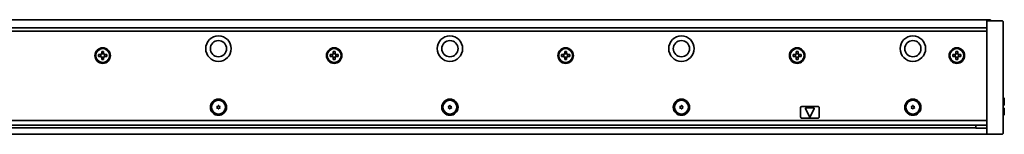
# Model space of a CAD drawing. Extents: x -82 to 781, y 14 to 168.
# Drawn here: x 356 to 781, y 118 to 168 of the extents above; entities that cross this region are included whole.
import ezdxf

# ---------------------------------------------------------------- set-up
doc = ezdxf.new("R2010")
doc.units = 0

msp = doc.modelspace()

# ---------------------------------------------------------------- linework, layer by layer
at = {"color": 7, "lineweight": 35}
for p, q in [((108.111572, 167.955551), (775.111572, 167.955551)), ((109.611572, 164.455551), (773.611572, 164.455551)), ((773.611572, 162.955551), (109.611572, 162.955551)), ((773.611572, 121.662659), (773.611572, 164.248444)), ((780.611572, 164.248444), (780.611572, 121.662659)), ((109.611572, 124.455551), (773.611572, 124.455551)), ((109.611572, 122.455551), (773.611572, 122.455551)), ((768.811584, 121.198692), (114.411575, 121.198692)), ((109.611572, 118.455551), (773.611572, 118.455551))]:
    msp.add_line(p, q, dxfattribs=at)
at = {"color": 7, "lineweight": 35, "ltscale": 0.1625}
for p, q in [((780.111572, 167.455551), (773.611572, 167.455551)), ((780.111572, 118.455551), (773.611572, 118.455551))]:
    msp.add_line(p, q, dxfattribs=at)
at = {"color": 7, "lineweight": 35, "ltscale": 0.003661}
for p, q in [((773.611572, 167.309113), (773.611572, 167.455551)), ((773.611572, 118.455551), (773.611572, 118.601997))]:
    msp.add_line(p, q, dxfattribs=at)
at = {"color": 7, "lineweight": 35, "ltscale": 0.067678}
for p, q in [((773.611572, 164.602005), (773.611572, 167.309113)), ((780.611572, 164.248444), (780.611572, 166.955551)), ((773.611572, 118.601997), (773.611572, 121.309105)), ((780.611572, 121.662659), (780.611572, 118.955551))]:
    msp.add_line(p, q, dxfattribs=at)
at = {"color": 7, "lineweight": 35, "ltscale": 0.0075}
for p, q in [((775.111572, 167.955551), (775.111572, 167.655548)), ((780.611572, 134.205551), (780.91156, 134.205551)), ((780.91156, 131.105545), (780.611572, 131.105545)), ((780.91156, 129.805557), (780.611572, 129.805557)), ((780.611572, 126.705551), (780.91156, 126.705551))]:
    msp.add_line(p, q, dxfattribs=at)
at = {"color": 7, "lineweight": 35, "ltscale": 0.005}
for p, q in [((775.111572, 167.655548), (775.111572, 167.455551)), ((781.111572, 131.105545), (780.91156, 131.105545)), ((781.111572, 129.805557), (780.91156, 129.805557))]:
    msp.add_line(p, q, dxfattribs=at)
at = {"color": 7, "lineweight": 35, "ltscale": 0.008839}
for p, q in [((773.611572, 164.248444), (773.611572, 164.602005)), ((773.611572, 121.309105), (773.611572, 121.662659))]:
    msp.add_line(p, q, dxfattribs=at)
at = {"color": 7, "lineweight": 35, "ltscale": 0.024689}
for p, q in [((391.117798, 153.205551), (392.105347, 153.205551)), ((491.117798, 153.205551), (492.105347, 153.205551)), ((591.117798, 153.205551), (592.105347, 153.205551)), ((691.117798, 153.205551), (692.105347, 153.205551)), ((760.117798, 153.205551), (761.105347, 153.205551)), ((390.861572, 151.961777), (390.861572, 152.949341)), ((392.105347, 151.705551), (391.117798, 151.705551)), ((392.361572, 152.949341), (392.361572, 151.961777)), ((490.861572, 151.961777), (490.861572, 152.949341)), ((492.105347, 151.705551), (491.117798, 151.705551)), ((492.361572, 152.949341), (492.361572, 151.961777)), ((590.861572, 151.961777), (590.861572, 152.949341)), ((592.105347, 151.705551), (591.117798, 151.705551)), ((592.361572, 152.949341), (592.361572, 151.961777)), ((690.861572, 151.961777), (690.861572, 152.949341)), ((692.105347, 151.705551), (691.117798, 151.705551)), ((692.361572, 152.949341), (692.361572, 151.961777)), ((759.861572, 151.961777), (759.861572, 152.949341)), ((761.105347, 151.705551), (760.117798, 151.705551)), ((761.361572, 152.949341), (761.361572, 151.961777))]:
    msp.add_line(p, q, dxfattribs=at)
at = {"color": 7, "lineweight": 35, "ltscale": 0.02}
for p, q in [((392.011566, 154.205551), (391.211578, 154.205551)), ((492.011566, 154.205551), (491.211578, 154.205551)), ((592.011536, 154.205551), (591.211548, 154.205551)), ((389.861572, 152.855545), (389.861572, 152.055557)), ((391.211578, 150.705551), (392.011566, 150.705551)), ((393.361572, 152.055557), (393.361572, 152.855545)), ((489.861572, 152.855545), (489.861572, 152.055557)), ((491.211578, 150.705551), (492.011566, 150.705551)), ((493.361572, 152.055557), (493.361572, 152.855545)), ((589.861572, 152.855545), (589.861572, 152.055557)), ((591.211548, 150.705551), (592.011536, 150.705551)), ((593.361572, 152.055557), (593.361572, 152.855545)), ((689.861572, 152.855545), (689.861572, 152.055557)), ((693.361572, 152.055557), (693.361572, 152.855545)), ((758.861572, 152.855545), (758.861572, 152.055557)), ((762.361572, 152.055557), (762.361572, 152.855545))]:
    msp.add_line(p, q, dxfattribs=at)
at = {"color": 7, "lineweight": 35, "ltscale": 0.01625}
for p, q in [((391.211578, 154.205551), (391.211578, 153.555557)), ((392.011566, 153.555557), (392.011566, 154.205551)), ((491.211578, 154.205551), (491.211578, 153.555557)), ((492.011566, 153.555557), (492.011566, 154.205551)), ((591.211548, 154.205551), (591.211548, 153.555557)), ((592.011536, 153.555557), (592.011536, 154.205551)), ((691.211548, 154.205551), (691.211548, 153.555557)), ((692.011597, 153.555557), (692.011597, 154.205551)), ((760.211548, 154.205551), (760.211548, 153.555557)), ((761.011597, 153.555557), (761.011597, 154.205551)), ((390.511566, 152.855545), (389.861572, 152.855545)), ((389.861572, 152.055557), (390.511566, 152.055557)), ((391.211578, 151.355545), (391.211578, 150.705551)), ((392.011566, 150.705551), (392.011566, 151.355545)), ((393.361572, 152.855545), (392.711578, 152.855545)), ((392.711578, 152.055557), (393.361572, 152.055557)), ((490.511566, 152.855545), (489.861572, 152.855545)), ((489.861572, 152.055557), (490.511566, 152.055557)), ((491.211578, 151.355545), (491.211578, 150.705551)), ((492.011566, 150.705551), (492.011566, 151.355545)), ((493.361572, 152.855545), (492.711578, 152.855545)), ((492.711578, 152.055557), (493.361572, 152.055557)), ((591.211548, 151.355545), (591.211548, 150.705551)), ((592.011536, 150.705551), (592.011536, 151.355545)), ((691.211548, 151.355545), (691.211548, 150.705551)), ((692.011597, 150.705551), (692.011597, 151.355545)), ((760.211548, 151.355545), (760.211548, 150.705551)), ((761.011597, 150.705551), (761.011597, 151.355545))]:
    msp.add_line(p, q, dxfattribs=at)
at = {"color": 7, "lineweight": 35, "ltscale": 0.020001}
for p, q in [((692.011597, 154.205551), (691.211548, 154.205551)), ((761.011597, 154.205551), (760.211548, 154.205551)), ((691.211548, 150.705551), (692.011597, 150.705551)), ((760.211548, 150.705551), (761.011597, 150.705551))]:
    msp.add_line(p, q, dxfattribs=at)
at = {"color": 7, "lineweight": 35, "ltscale": 0.016249}
for p, q in [((590.511536, 152.855545), (589.861572, 152.855545)), ((589.861572, 152.055557), (590.511536, 152.055557))]:
    msp.add_line(p, q, dxfattribs=at)
at = {"color": 7, "lineweight": 35, "ltscale": 0.016251}
for p, q in [((593.361572, 152.855545), (592.711548, 152.855545)), ((592.711548, 152.055557), (593.361572, 152.055557)), ((690.511597, 152.855545), (689.861572, 152.855545)), ((689.861572, 152.055557), (690.511597, 152.055557)), ((693.361572, 152.855545), (692.711548, 152.855545)), ((692.711548, 152.055557), (693.361572, 152.055557)), ((759.511597, 152.855545), (758.861572, 152.855545)), ((758.861572, 152.055557), (759.511597, 152.055557)), ((762.361572, 152.855545), (761.711548, 152.855545)), ((761.711548, 152.055557), (762.361572, 152.055557))]:
    msp.add_line(p, q, dxfattribs=at)
at = {"color": 7, "lineweight": 35, "ltscale": 0.0775}
for p, q in [((780.91156, 131.105545), (780.91156, 134.205551)), ((780.91156, 126.705551), (780.91156, 129.805557))]:
    msp.add_line(p, q, dxfattribs=at)
at = {"color": 7, "lineweight": 35, "ltscale": 0.007071}
for p, q in [((781.111572, 134.005554), (780.91156, 134.205551)), ((781.111572, 126.905556), (780.91156, 126.705551))]:
    msp.add_line(p, q, dxfattribs=at)
at = {"color": 7, "lineweight": 35, "ltscale": 0.0725}
for p, q in [((781.111572, 131.105545), (781.111572, 134.005554)), ((781.111572, 126.905556), (781.111572, 129.805557))]:
    msp.add_line(p, q, dxfattribs=at)
at = {"color": 7, "lineweight": 35, "ltscale": 0.005273}
for p, q in [((440.975922, 130.411926), (441.120667, 130.258484)), ((440.975922, 129.89917), (441.120667, 130.052612)), ((442.247223, 130.411926), (442.102478, 130.258484)), ((442.247223, 129.89917), (442.102478, 130.052612)), ((540.975952, 130.411926), (541.120667, 130.258484)), ((540.975952, 129.89917), (541.120667, 130.052612))]:
    msp.add_line(p, q, dxfattribs=at)
at = {"color": 7, "lineweight": 35, "ltscale": 0.005274}
for p, q in [((441.071716, 130.57785), (441.276978, 130.529205)), ((441.071716, 129.733246), (441.276978, 129.781891)), ((441.515778, 130.834229), (441.455261, 130.632141)), ((441.515778, 129.476868), (441.455261, 129.678955)), ((441.707367, 130.834229), (441.767883, 130.632141)), ((441.707367, 129.476868), (441.767883, 129.678955)), ((442.151428, 130.57785), (441.946167, 130.529205)), ((442.151428, 129.733246), (441.946167, 129.781891)), ((541.071716, 130.57785), (541.276978, 130.529205)), ((541.071716, 129.733246), (541.276978, 129.781891)), ((541.515808, 130.834229), (541.455261, 130.632141)), ((541.515808, 129.476868), (541.455261, 129.678955)), ((541.707397, 130.834229), (541.767883, 130.632141)), ((541.707397, 129.476868), (541.767883, 129.678955)), ((542.151428, 130.57785), (541.946167, 130.529205)), ((542.151428, 129.733246), (541.946167, 129.781891)), ((542.247253, 130.411926), (542.102478, 130.258484)), ((542.247253, 129.89917), (542.102478, 130.052612)), ((640.975891, 130.411926), (641.120667, 130.258484)), ((640.975891, 129.89917), (641.120667, 130.052612)), ((641.071716, 130.57785), (641.276978, 130.529205)), ((641.071716, 129.733246), (641.276978, 129.781891)), ((641.515747, 130.834229), (641.455261, 130.632141)), ((641.515747, 129.476868), (641.455261, 129.678955)), ((641.707397, 130.834229), (641.767883, 130.632141)), ((641.707397, 129.476868), (641.767883, 129.678955)), ((642.151428, 130.57785), (641.946167, 130.529205)), ((642.151428, 129.733246), (641.946167, 129.781891)), ((642.247253, 130.411926), (642.102478, 130.258484)), ((642.247253, 129.89917), (642.102478, 130.052612)), ((740.975891, 130.411926), (741.120667, 130.258484)), ((740.975891, 129.89917), (741.120667, 130.052612)), ((741.071716, 130.57785), (741.276978, 130.529205)), ((741.071716, 129.733246), (741.276978, 129.781891)), ((741.515747, 130.834229), (741.455261, 130.632141)), ((741.515747, 129.476868), (741.455261, 129.678955)), ((741.707397, 130.834229), (741.767883, 130.632141)), ((741.707397, 129.476868), (741.767883, 129.678955)), ((742.151428, 130.57785), (741.946167, 130.529205)), ((742.151428, 129.733246), (741.946167, 129.781891)), ((742.247253, 130.411926), (742.102478, 130.258484)), ((742.247253, 129.89917), (742.102478, 130.052612))]:
    msp.add_line(p, q, dxfattribs=at)
at = {"color": 7, "lineweight": 35, "ltscale": 0.1}
for p, q in [((693.111572, 129.955551), (693.111572, 125.955551)), ((701.111572, 125.955551), (701.111572, 129.955551))]:
    msp.add_line(p, q, dxfattribs=at)
at = {"color": 7, "lineweight": 35, "ltscale": 0.175}
for p, q in [((693.611572, 130.455551), (700.611572, 130.455551)), ((700.611572, 125.455551), (693.611572, 125.455551))]:
    msp.add_line(p, q, dxfattribs=at)
at = {"color": 7, "lineweight": 35, "ltscale": 0.099342}
for p, q in [((695.244995, 129.570724), (696.930481, 125.972237)), ((698.978149, 129.570724), (697.292664, 125.972237))]:
    msp.add_line(p, q, dxfattribs=at)
at = {"color": 7, "lineweight": 35, "ltscale": 0.084274}
msp.add_line((698.797058, 129.855545), (695.426086, 129.855545), dxfattribs=at)
at = {"color": 7, "lineweight": 35, "ltscale": 0.028081}
msp.add_line((768.811584, 121.332298), (768.811584, 122.455551), dxfattribs=at)
at = {"color": 7, "lineweight": 35, "ltscale": 0.004825}
msp.add_line((768.811584, 121.139282), (768.811584, 121.332298), dxfattribs=at)
at = {"color": 7, "lineweight": 35, "ltscale": 0.12}
msp.add_line((768.811584, 121.139282), (773.611572, 121.139282), dxfattribs=at)
at = {"color": 7, "lineweight": 35}
for centre, radius in [((441.611572, 155.455551), 5.5), ((441.611572, 155.455551), 3.5), ((541.611572, 155.455551), 5.5), ((541.611572, 155.455551), 3.5), ((641.611572, 155.455551), 5.5), ((641.611572, 155.455551), 3.5), ((741.611572, 155.455551), 5.5), ((741.611572, 155.455551), 3.5), ((391.611572, 152.455551), 3.35), ((391.611572, 152.455551), 3), ((491.611572, 152.455551), 3.35), ((491.611572, 152.455551), 3), ((591.611572, 152.455551), 3.35), ((591.611572, 152.455551), 3), ((691.611572, 152.455551), 3.35), ((691.611572, 152.455551), 3), ((760.611572, 152.455551), 3.35), ((760.611572, 152.455551), 3), ((441.611572, 130.155548), 3.5), ((441.611572, 130.155548), 3), ((541.611572, 130.155548), 3.5), ((541.611572, 130.155548), 3), ((641.611572, 130.155548), 3.5), ((641.611572, 130.155548), 3), ((741.611572, 130.155548), 3.5), ((741.611572, 130.155548), 3)]:
    msp.add_circle(centre, radius, dxfattribs=at)
for centre, radius, start, end in [((780.111572, 166.955551), 0.5, 0, 90.000003), ((390.511566, 153.555557), 0.7, 269.999997, 0), ((392.711578, 153.555557), 0.7, 179.999995, 269.999997), ((490.511566, 153.555557), 0.7, 269.999997, 0), ((492.711578, 153.555557), 0.7, 179.999995, 269.999997), ((590.511536, 153.555557), 0.7, 269.999997, 0), ((592.711548, 153.555557), 0.7, 179.999995, 269.999997), ((690.511597, 153.555557), 0.7, 269.999997, 0), ((692.711548, 153.555557), 0.7, 179.999995, 269.999997), ((759.511597, 153.555557), 0.7, 269.999997, 0), ((761.711548, 153.555557), 0.7, 179.999995, 269.999997), ((390.511566, 151.355545), 0.7, 0, 90.000003), ((392.711578, 151.355545), 0.7, 90.000003, 179.999995), ((490.511566, 151.355545), 0.7, 0, 90.000003), ((492.711578, 151.355545), 0.7, 90.000003, 179.999995), ((590.511536, 151.355545), 0.7, 0, 90.000003), ((592.711548, 151.355545), 0.7, 90.000003, 179.999995), ((690.511597, 151.355545), 0.7, 0, 90.000003), ((692.711548, 151.355545), 0.7, 90.000003, 179.999995), ((759.511597, 151.355545), 0.7, 0, 90.000003), ((761.711548, 151.355545), 0.7, 90.000003, 179.999995), ((441.048645, 130.480545), 0.1, 76.667234, 223.332764), ((441.048645, 129.830551), 0.1, 136.667236, 283.332773), ((441.011566, 130.155548), 0.15, 316.667231, 43.332769), ((441.311584, 130.675171), 0.15, 256.667229, 343.332767), ((441.311584, 129.635941), 0.15, 16.667233, 103.332771), ((441.611572, 130.805557), 0.1, 16.667233, 163.332772), ((441.611572, 129.505554), 0.1, 196.667228, 343.332771), ((441.91156, 130.675171), 0.15, 196.667228, 283.332766), ((441.91156, 129.635941), 0.15, 76.667234, 163.332772), ((442.211578, 130.155548), 0.15, 136.667236, 223.332764), ((442.1745, 130.480545), 0.1, 316.667231, 103.332771), ((442.1745, 129.830551), 0.1, 256.667229, 43.332769), ((541.048645, 130.480545), 0.1, 76.667234, 223.332764), ((541.048645, 129.830551), 0.1, 136.667236, 283.332773), ((541.011597, 130.155548), 0.15, 316.667231, 43.332769), ((541.311584, 130.675171), 0.15, 256.667229, 343.332767), ((541.311584, 129.635941), 0.15, 16.667233, 103.332771), ((541.611572, 130.805557), 0.1, 16.667233, 163.332772), ((541.611572, 129.505554), 0.1, 196.667228, 343.332771), ((541.91156, 130.675171), 0.15, 196.667228, 283.332766), ((541.91156, 129.635941), 0.15, 76.667234, 163.332772), ((542.211609, 130.155548), 0.15, 136.667236, 223.332764), ((542.1745, 130.480545), 0.1, 316.667231, 103.332771), ((542.1745, 129.830551), 0.1, 256.667229, 43.332769), ((641.048645, 130.480545), 0.1, 76.667234, 223.332764), ((641.048645, 129.830551), 0.1, 136.667236, 283.332773), ((641.011597, 130.155548), 0.15, 316.667231, 43.332769), ((641.311584, 130.675171), 0.15, 256.667229, 343.332767), ((641.311584, 129.635941), 0.15, 16.667233, 103.332771), ((641.611572, 130.805557), 0.1, 16.667233, 163.332772), ((641.611572, 129.505554), 0.1, 196.667228, 343.332771), ((641.91156, 130.675171), 0.15, 196.667228, 283.332766), ((641.91156, 129.635941), 0.15, 76.667234, 163.332772), ((642.211548, 130.155548), 0.15, 136.667236, 223.332764), ((642.1745, 130.480545), 0.1, 316.667231, 103.332771), ((642.1745, 129.830551), 0.1, 256.667229, 43.332769), ((693.611572, 129.955551), 0.5, 90.000003, 179.999995), ((695.426086, 129.655548), 0.2, 90.000003, 205.097648), ((698.797058, 129.655548), 0.2, 334.902357, 90.000003), ((700.611572, 129.955551), 0.5, 0, 90.000003), ((741.048645, 130.480545), 0.1, 76.667234, 223.332764), ((741.048645, 129.830551), 0.1, 136.667236, 283.332773), ((741.011597, 130.155548), 0.15, 316.667231, 43.332769), ((741.311584, 130.675171), 0.15, 256.667229, 343.332767), ((741.311584, 129.635941), 0.15, 16.667233, 103.332771), ((741.611572, 130.805557), 0.1, 16.667233, 163.332772), ((741.611572, 129.505554), 0.1, 196.667228, 343.332771), ((741.91156, 130.675171), 0.15, 196.667228, 283.332766), ((741.91156, 129.635941), 0.15, 76.667234, 163.332772), ((742.211548, 130.155548), 0.15, 136.667236, 223.332764), ((742.1745, 130.480545), 0.1, 316.667231, 103.332771), ((742.1745, 129.830551), 0.1, 256.667229, 43.332769), ((693.611572, 125.955551), 0.5, 179.999995, 269.999997), ((697.111572, 126.057068), 0.2, 205.097648, 334.902357), ((700.611572, 125.955551), 0.5, 269.999997, 0), ((780.111572, 118.955551), 0.5, 269.999997, 0)]:
    msp.add_arc(centre, radius, start, end, dxfattribs=at)

doc.saveas('drawing.dxf')
